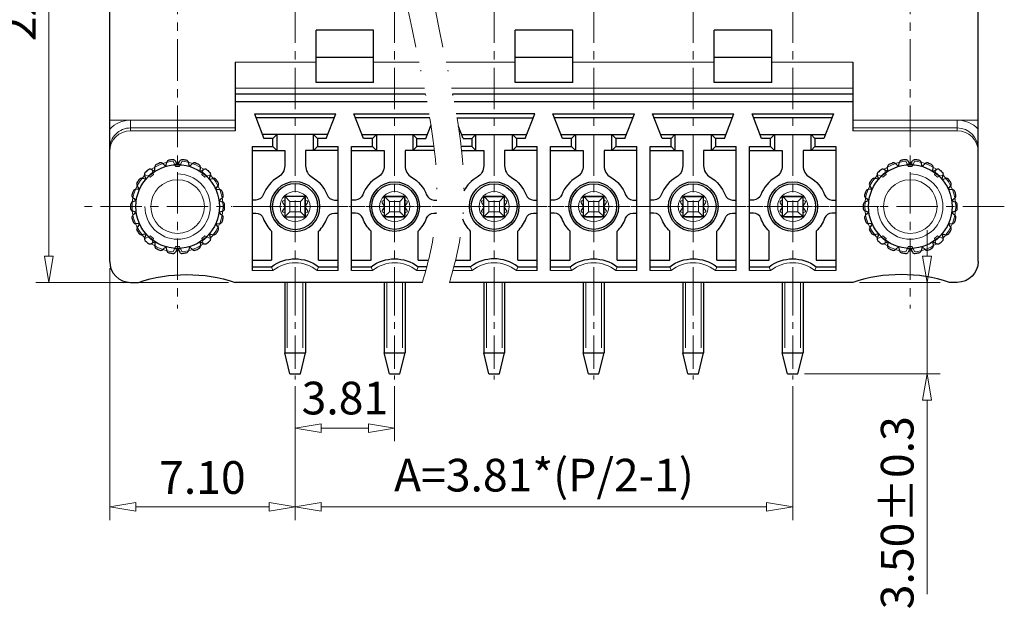
# Model space of a CAD drawing. Units: millimetres. Extents: x 4043 to 4340, y -1534 to -1320.
# Drawn here: x 4139 to 4214, y -1477 to -1432 of the extents above; entities that cross this region are included whole.
import ezdxf

# ---------------------------------------------------------------- set-up
doc = ezdxf.new("R2010")
doc.units = ezdxf.units.MM
doc.linetypes.add('CENTER', pattern=[50.8, 31.75, -6.35, 6.35, -6.35])
doc.linetypes.add('DIVIDE', pattern=[31.75, 12.7, -6.35, 0, -6.35, 0, -6.35])
for name, color, linetype, lineweight in [('center', 1, 'CENTER', 9), ('dim', 31, 'Continuous', 9), ('hatch', 61, 'Continuous', 9), ('screw', 33, 'Continuous', 13), ('text', 4, 'Continuous', 13)]:
    doc.layers.add(name, color=color, linetype=linetype, lineweight=lineweight)
doc.layers.add('PART', color=7, linetype='Continuous')
doc.styles.add('ISO', font='iso.shx', dxfattribs={"width": 0.8, "oblique": 5})
doc.styles.add('iso-2021', font='iso.shx', dxfattribs={"width": 0.8, "oblique": 5, "height": 2.5})
doc.dimstyles.get("Standard").update_dxf_attribs({"dimtxt": 2.5, "dimasz": 2, "dimexe": 1, "dimexo": 0.5, "dimgap": 1, "dimtad": 1, "dimzin": 0, "dimdsep": 46, "dimtxsty": 'iso-2021', "dimblk": 'CLOSEDBLANK', "dimcen": 0.09, "dimclrd": 256, "dimclre": 256, "dimclrt": 256, "dimadec": 1, "dimazin": 0, "dimtfac": 1, "dimtmove": 0, "dimatfit": 0, "dimldrblk": 'CLOSEDBLANK', "dimfxl": 1, "dimtolj": 1, "dimtzin": 0, "dimlwd": -1, "dimlwe": -1, "dimarcsym": 0})

# ---------------------------------------------------------------- blocks, each defined once
blk = doc.blocks.new('_ClosedBlank')
at = {"color": 0, "linetype": 'ByBlock', "lineweight": -2}
for p, q in [((-1, 0.167), (0, 0)), ((-1, 0.167), (-1, -0.167)), ((0, 0), (-1, -0.167))]:
    blk.add_line(p, q, dxfattribs=at)
blk = doc.blocks.new('*D18')
at = {"layer": 'Defpoints', "color": 0}
for p in [(4202.375, -1451.934), (4198.175, -1458.934), (4208.057, -1458.934)]:
    blk.add_point(p, dxfattribs=at)
at = {"layer": 'dim'}
for p, q in [((4208.057, -1449.934), (4208.057, -1447.934)), ((4202.875, -1451.934), (4209.057, -1451.934)), ((4208.057, -1451.934), (4208.057, -1458.934)), ((4198.675, -1458.934), (4209.057, -1458.934)), ((4208.057, -1460.934), (4208.057, -1475.775))]:
    blk.add_line(p, q, dxfattribs=at)
at = {"layer": 'dim', "xscale": 2, "yscale": 2, "zscale": 1.999999999999999}
for p, rotation in [((4208.057, -1451.934), 270), ((4208.057, -1458.934), 90)]:
    blk.add_blockref('_ClosedBlank', p, dxfattribs=dict(at, rotation=rotation))
at = {"layer": 'dim', "color": 31, "insert": (4205.773, -1469.554), "char_height": 2.5, "attachment_point": 5, "rotation": 90, "style": 'ISO'}
blk.add_mtext('\\A1;3.50±0.3', dxfattribs=at)
blk = doc.blocks.new('*D19')
at = {"layer": 'Defpoints', "color": 0}
for p in [(4159.675, -1459.36), (4167.295, -1459.36), (4167.295, -1463.075)]:
    blk.add_point(p, dxfattribs=at)
at = {"layer": 'dim'}
for p, q in [((4159.675, -1459.86), (4159.675, -1464.075)), ((4167.295, -1459.86), (4167.295, -1464.075)), ((4161.675, -1463.075), (4165.295, -1463.075))]:
    blk.add_line(p, q, dxfattribs=at)
at = {"layer": 'dim', "xscale": 2, "yscale": 2, "zscale": 1.999999999999999, "rotation": 180}
blk.add_blockref('_ClosedBlank', (4159.675, -1463.075), dxfattribs=at)
at = {"layer": 'dim', "xscale": 2, "yscale": 2, "zscale": 1.999999999999999}
blk.add_blockref('_ClosedBlank', (4167.295, -1463.075), dxfattribs=at)
at = {"layer": 'dim', "color": 31, "insert": (4163.485, -1460.782), "char_height": 2.5, "attachment_point": 5, "style": 'ISO'}
blk.add_mtext('\\A1;3.81', dxfattribs=at)
blk = doc.blocks.new('*D20')
at = {"layer": 'Defpoints', "color": 0}
for p in [(4159.675, -1459.36), (4197.775, -1459.36), (4159.675, -1469.111)]:
    blk.add_point(p, dxfattribs=at)
at = {"layer": 'dim'}
for p, q in [((4159.675, -1459.86), (4159.675, -1470.111)), ((4197.775, -1459.86), (4197.775, -1470.111)), ((4195.775, -1469.111), (4161.675, -1469.111))]:
    blk.add_line(p, q, dxfattribs=at)
at = {"layer": 'dim', "xscale": 2, "yscale": 2, "zscale": 1.999999999999999, "rotation": 180}
blk.add_blockref('_ClosedBlank', (4159.675, -1469.111), dxfattribs=at)
at = {"layer": 'dim', "xscale": 2, "yscale": 2, "zscale": 1.999999999999999}
blk.add_blockref('_ClosedBlank', (4197.775, -1469.111), dxfattribs=at)
at = {"layer": 'dim', "color": 31, "insert": (4178.725, -1466.679), "char_height": 2.5, "attachment_point": 5, "style": 'ISO'}
blk.add_mtext('\\A1;A=3.81*(P/2-1)', dxfattribs=at)
blk = doc.blocks.new('*D22')
at = {"layer": 'Defpoints', "color": 0}
for p in [(4140.814, -1406.534), (4155.075, -1406.534), (4155.075, -1451.934)]:
    blk.add_point(p, dxfattribs=at)
at = {"layer": 'dim'}
for p, q in [((4154.575, -1406.534), (4139.814, -1406.534)), ((4140.814, -1449.934), (4140.814, -1408.534)), ((4154.575, -1451.934), (4139.814, -1451.934))]:
    blk.add_line(p, q, dxfattribs=at)
at = {"layer": 'dim', "xscale": 2, "yscale": 2, "zscale": 2}
for p, rotation in [((4140.814, -1406.534), 90), ((4140.814, -1451.934), 270)]:
    blk.add_blockref('_ClosedBlank', p, dxfattribs=dict(at, rotation=rotation))
at = {"layer": 'dim', "color": 31, "insert": (4138.564, -1429.234), "char_height": 2.5, "attachment_point": 5, "rotation": 90, "style": 'ISO'}
blk.add_mtext('\\A1;22.70', dxfattribs=at)
blk = doc.blocks.new('A$C6F8A52D5')
for p, q in [((-0.6, 0.8), (0.6, 0.8)), ((-0.8, 0.068), (-0.953, 0.294)), ((-0.8, 0.491), (-0.911, 0.441)), ((-0.8, -0.6), (-0.8, 0.6)), ((-0.4, 0.4), (-0.741, 0.741)), ((-0.4, 0.4), (0.4, 0.4)), ((-0.4, -0.4), (-0.4, 0.4)), ((0.4, 0.4), (0.741, 0.741)), ((0.4, -0.4), (0.4, 0.4)), ((0.8, -0.6), (0.8, 0.6)), ((0.8, 0.491), (0.911, 0.441)), ((0.8, 0.068), (0.953, 0.294)), ((-0.8, -0.068), (-0.953, -0.294)), ((-0.8, -0.491), (-0.911, -0.441)), ((-0.4, -0.4), (-0.741, -0.741)), ((-0.4, -0.4), (0.4, -0.4)), ((0.4, -0.4), (0.741, -0.741)), ((0.8, -0.068), (0.953, -0.294)), ((0.8, -0.491), (0.911, -0.441)), ((-0.6, -0.8), (0.6, -0.8))]:
    blk.add_line(p, q)
for centre, radius, start, end in [((-0.6, 0.6), 0.2, 90, 180), ((0.6, 0.6), 0.2, 0, 90), ((-0.87, 0.35), 0.1, 114.29861, 214.05162), ((0.87, 0.35), 0.1, 325.94838, 65.70139), ((-0.87, -0.35), 0.1, 145.94838, 245.70139), ((-0.6, -0.6), 0.2, 180, 270), ((0.6, -0.6), 0.2, 270, 0), ((0.87, -0.35), 0.1, 294.29861, 34.05162)]:
    blk.add_arc(centre, radius, start, end)
blk = doc.blocks.new('新法兰-1')
at = {"layer": 'hatch'}
for p, q in [((784.122, 175.983), (784.013, 176.217)), ((784.199, 175.819), (784.122, 175.983)), ((784.122, 175.983), (784.589, 175.983)), ((784.199, 175.819), (784.513, 175.819)), ((784.513, 175.819), (784.589, 175.983)), ((784.589, 175.983), (784.698, 176.217)), ((782.1, 175.077), (781.867, 175.186)), ((782.1, 175.077), (782.459, 175.378)), ((782.265, 175.001), (782.1, 175.077)), ((782.265, 175.001), (782.506, 175.203)), ((782.459, 175.378), (782.392, 175.626)), ((782.506, 175.203), (782.459, 175.378)), ((786.206, 175.203), (786.253, 175.378)), ((786.206, 175.203), (786.447, 175.001)), ((786.253, 175.378), (786.319, 175.626)), ((786.253, 175.378), (786.611, 175.077)), ((786.447, 175.001), (786.611, 175.077)), ((786.611, 175.077), (786.844, 175.186)), ((782.1, 170.429), (781.867, 170.321)), ((782.265, 170.506), (782.1, 170.429)), ((782.1, 170.429), (782.459, 170.129)), ((782.265, 170.506), (782.506, 170.304)), ((786.206, 170.304), (786.447, 170.506)), ((786.253, 170.129), (786.611, 170.429)), ((786.447, 170.506), (786.611, 170.429)), ((786.611, 170.429), (786.844, 170.321)), ((782.459, 170.129), (782.392, 169.88)), ((782.506, 170.304), (782.459, 170.129)), ((784.199, 169.688), (784.122, 169.523)), ((784.199, 169.688), (784.513, 169.688)), ((784.513, 169.688), (784.589, 169.523)), ((786.206, 170.304), (786.253, 170.129)), ((786.253, 170.129), (786.319, 169.88)), ((784.122, 169.523), (784.013, 169.29)), ((784.122, 169.523), (784.589, 169.523)), ((784.589, 169.523), (784.698, 169.29))]:
    blk.add_line(p, q, dxfattribs=at)
at = {"layer": 'hatch', "extrusion": (0, 0, -1)}
for start, end in [(55.6481, 84.3519), (95.6481, 124.3519), (315.6481, 44.3519), (135.6481, 224.3519), (275.6481, 304.3519), (235.6481, 264.3519)]:
    blk.add_arc((-784.356, 172.753), 3.48, start, end, dxfattribs=at)
blk = doc.blocks.new('A$C016E1077')
blk.add_circle((0, 0), 2.05)
at = {"layer": 'PART', "ltscale": 0.2}
for p, q in [((-1.73, 2.692), (-1.746, 3.019)), ((-0.902, 3.07), (-1.138, 3.296)), ((-0.902, 3.07), (-0.824, 3.388)), ((0, 3.2), (-0.164, 3.483)), ((0, 3.2), (0.164, 3.483)), ((0.902, 3.07), (0.824, 3.388)), ((0.902, 3.07), (1.138, 3.296)), ((1.73, 2.692), (1.746, 3.019)), ((-2.418, 2.096), (-2.525, 2.405)), ((-1.73, 2.692), (-2.021, 2.842)), ((1.73, 2.692), (2.021, 2.842)), ((2.418, 2.096), (2.525, 2.405)), ((-2.911, 1.329), (-3.101, 1.596)), ((-2.418, 2.096), (-2.74, 2.157)), ((2.418, 2.096), (2.74, 2.157)), ((2.911, 1.329), (3.101, 1.596)), ((-2.911, 1.329), (-3.236, 1.298)), ((2.911, 1.329), (3.236, 1.298)), ((-3.167, 0.455), (-3.471, 0.334)), ((-3.167, 0.455), (-3.425, 0.658)), ((3.167, 0.455), (3.425, 0.658)), ((3.167, 0.455), (3.471, 0.334)), ((-3.167, -0.455), (-3.471, -0.334)), ((-3.167, -0.455), (-3.425, -0.658)), ((3.167, -0.455), (3.471, -0.334)), ((3.167, -0.455), (3.425, -0.658)), ((-2.911, -1.329), (-3.236, -1.298)), ((-2.911, -1.329), (-3.101, -1.596)), ((2.911, -1.329), (3.236, -1.298)), ((2.911, -1.329), (3.101, -1.596)), ((-2.418, -2.096), (-2.74, -2.157)), ((-2.418, -2.096), (-2.525, -2.405)), ((2.418, -2.096), (2.525, -2.405)), ((2.418, -2.096), (2.74, -2.157)), ((-1.73, -2.692), (-2.021, -2.842)), ((-1.73, -2.692), (-1.746, -3.019)), ((1.73, -2.692), (1.746, -3.019)), ((1.73, -2.692), (2.021, -2.842)), ((-0.902, -3.07), (-1.138, -3.296)), ((-0.902, -3.07), (-0.824, -3.388)), ((0, -3.2), (-0.164, -3.483)), ((0, -3.2), (0.164, -3.483)), ((0.902, -3.07), (0.824, -3.388)), ((0.902, -3.07), (1.138, -3.296))]:
    blk.add_line(p, q, dxfattribs=at)
blk.add_circle((0, 0), 3.2, dxfattribs=at)
for centre, radius, start, end in [((-1.546, 3.028), 0.2, 117.04301, 182.72727), ((0, 0), 3.6, 112.0479, 117.04301), ((-1.276, 3.151), 0.2, 46.36364, 112.0479), ((-0.63, 3.341), 0.2, 100.67938, 166.36364), ((0, 0), 3.6, 95.68426, 100.67938), ((-0.337, 3.383), 0.2, 30, 95.68426), ((0.337, 3.383), 0.2, 84.31574, 150), ((0, 0), 3.6, 79.32062, 84.31574), ((0.63, 3.341), 0.2, 13.63636, 79.32062), ((1.276, 3.151), 0.2, 67.9521, 133.63636), ((0, 0), 3.6, 62.95699, 67.9521), ((1.546, 3.028), 0.2, 357.27273, 62.95699), ((-2.336, 2.47), 0.2, 133.40665, 199.09091), ((0, 0), 3.6, 128.41153, 133.40665), ((-2.112, 2.664), 0.2, 62.72727, 128.41153), ((2.112, 2.664), 0.2, 51.58847, 117.27273), ((0, 0), 3.6, 46.59335, 51.58847), ((2.336, 2.47), 0.2, 340.90909, 46.59335), ((-2.938, 1.712), 0.2, 149.77028, 215.45455), ((0, 0), 3.6, 144.77517, 149.77028), ((-2.777, 1.961), 0.2, 79.09091, 144.77517), ((2.777, 1.961), 0.2, 35.22483, 100.90909), ((0, 0), 3.6, 30.22972, 35.22483), ((2.938, 1.712), 0.2, 324.54545, 30.22972), ((-3.301, 0.815), 0.2, 166.13392, 231.81818), ((0, 0), 3.6, 161.13881, 166.13392), ((-3.217, 1.099), 0.2, 95.45455, 161.13881), ((3.217, 1.099), 0.2, 18.86119, 84.54545), ((0, 0), 3.6, 13.86608, 18.86119), ((3.301, 0.815), 0.2, 308.18182, 13.86608), ((0, 0), 3.6, 177.50244, 182.49756), ((-3.397, 0.148), 0.2, 111.81818, 177.50244), ((3.397, 0.148), 0.2, 2.49756, 68.18182), ((0, 0), 3.6, 357.50244, 2.49756), ((-3.397, -0.148), 0.2, 182.49756, 248.18182), ((-3.301, -0.815), 0.2, 128.18182, 193.86608), ((3.301, -0.815), 0.2, 346.13392, 51.81818), ((3.397, -0.148), 0.2, 291.81818, 357.50244), ((0, 0), 3.6, 193.86608, 198.86119), ((-3.217, -1.099), 0.2, 198.86119, 264.54545), ((3.217, -1.099), 0.2, 275.45455, 341.13881), ((0, 0), 3.6, 341.13881, 346.13392), ((-2.938, -1.712), 0.2, 144.54545, 210.22972), ((0, 0), 3.6, 210.22972, 215.22483), ((-2.777, -1.961), 0.2, 215.22483, 280.90909), ((2.777, -1.961), 0.2, 259.09091, 324.77517), ((0, 0), 3.6, 324.77517, 329.77028), ((2.938, -1.712), 0.2, 329.77028, 35.45455), ((-2.336, -2.47), 0.2, 160.90909, 226.59335), ((0, 0), 3.6, 226.59335, 231.58847), ((-2.112, -2.664), 0.2, 231.58847, 297.27273), ((2.112, -2.664), 0.2, 242.72727, 308.41153), ((0, 0), 3.6, 308.41153, 313.40665), ((2.336, -2.47), 0.2, 313.40665, 19.09091), ((-1.546, -3.028), 0.2, 177.27273, 242.95699), ((0, 0), 3.6, 242.95699, 247.9521), ((-1.276, -3.151), 0.2, 247.9521, 313.63636), ((-0.63, -3.341), 0.2, 193.63636, 259.32062), ((0, 0), 3.6, 259.32062, 264.31574), ((-0.337, -3.383), 0.2, 264.31574, 330), ((0.337, -3.383), 0.2, 210, 275.68426), ((0, 0), 3.6, 275.68426, 280.67938), ((0.63, -3.341), 0.2, 280.67938, 346.36364), ((1.276, -3.151), 0.2, 226.36364, 292.0479), ((0, 0), 3.6, 292.0479, 297.04301), ((1.546, -3.028), 0.2, 297.04301, 2.72727)]:
    blk.add_arc(centre, radius, start, end, dxfattribs=at)
at = {"layer": 'screw', "ltscale": 0.6}
blk.add_arc((0, 0), 2.5, 0, 270, dxfattribs=at)
blk = doc.blocks.new('*D29')
at = {"layer": 'Defpoints', "color": 0}
for p in [(4145.475, -1450.334), (4159.675, -1459.36), (4145.475, -1469.11)]:
    blk.add_point(p, dxfattribs=at)
at = {"layer": 'dim'}
for p, q in [((4145.475, -1450.834), (4145.475, -1470.11)), ((4159.675, -1459.86), (4159.675, -1470.11)), ((4157.675, -1469.11), (4147.475, -1469.11))]:
    blk.add_line(p, q, dxfattribs=at)
at = {"layer": 'dim', "xscale": 2, "yscale": 2, "zscale": 2, "rotation": 180}
blk.add_blockref('_ClosedBlank', (4145.475, -1469.11), dxfattribs=at)
at = {"layer": 'dim', "xscale": 2, "yscale": 2, "zscale": 2}
blk.add_blockref('_ClosedBlank', (4159.675, -1469.11), dxfattribs=at)
at = {"layer": 'dim', "color": 31, "insert": (4152.575, -1466.859), "char_height": 2.5, "attachment_point": 5, "style": 'ISO'}
blk.add_mtext('\\A1;7.10', dxfattribs=at)

msp = doc.modelspace()

# ---------------------------------------------------------------- linework, layer by layer
for p, q in [((4145.475, -1440.207), (4145.475, -1411.534)), ((4211.975, -1440.207), (4211.975, -1411.534)), ((4165.685, -1432.634), (4161.285, -1432.634)), ((4161.285, -1436.634), (4161.285, -1432.634)), ((4165.685, -1436.634), (4165.685, -1432.634)), ((4180.925, -1432.634), (4176.525, -1432.634)), ((4176.525, -1436.634), (4176.525, -1432.634)), ((4180.925, -1436.634), (4180.925, -1432.634)), ((4196.165, -1432.634), (4191.765, -1432.634)), ((4191.765, -1436.634), (4191.765, -1432.634)), ((4196.165, -1436.634), (4196.165, -1432.634)), ((4155.075, -1435.088), (4155.075, -1440.334)), ((4165.685, -1434.734), (4161.285, -1434.734)), ((4180.925, -1434.734), (4176.525, -1434.734)), ((4196.165, -1434.734), (4191.765, -1434.734)), ((4202.375, -1435.088), (4202.375, -1440.334)), ((4165.685, -1436.634), (4161.285, -1436.634)), ((4180.925, -1436.634), (4176.525, -1436.634)), ((4196.165, -1436.634), (4191.765, -1436.634)), ((4169.663, -1437.534), (4155.075, -1437.534)), ((4169.663, -1437.534), (4155.075, -1437.534)), ((4202.375, -1437.534), (4171.736, -1437.534)), ((4202.375, -1437.534), (4171.736, -1437.534)), ((4169.777, -1438.134), (4155.075, -1438.134)), ((4169.777, -1438.134), (4155.075, -1438.134)), ((4202.375, -1438.134), (4171.851, -1438.134)), ((4202.375, -1438.134), (4171.851, -1438.134)), ((4156.559, -1439.034), (4162.79, -1439.034)), ((4156.559, -1439.034), (4157.29, -1440.934)), ((4162.059, -1440.934), (4162.79, -1439.034)), ((4164.179, -1439.034), (4169.939, -1439.034)), ((4164.91, -1440.934), (4164.179, -1439.034)), ((4178.03, -1439.034), (4172.013, -1439.034)), ((4177.299, -1440.934), (4178.03, -1439.034)), ((4179.419, -1439.034), (4185.65, -1439.034)), ((4180.15, -1440.934), (4179.419, -1439.034)), ((4184.919, -1440.934), (4185.65, -1439.034)), ((4187.039, -1439.034), (4193.27, -1439.034)), ((4187.77, -1440.934), (4187.039, -1439.034)), ((4192.539, -1440.934), (4193.27, -1439.034)), ((4194.659, -1439.034), (4200.89, -1439.034)), ((4195.39, -1440.934), (4194.659, -1439.034)), ((4200.89, -1439.034), (4200.159, -1440.934)), ((4162.675, -1439.334), (4156.675, -1439.334)), ((4169.99, -1439.334), (4164.295, -1439.334)), ((4169.679, -1440.934), (4170.081, -1439.89)), ((4172.064, -1439.334), (4177.915, -1439.334)), ((4185.535, -1439.334), (4179.535, -1439.334)), ((4193.155, -1439.334), (4187.155, -1439.334)), ((4200.775, -1439.334), (4194.775, -1439.334)), ((4145.475, -1441.726), (4145.475, -1440.207)), ((4162.175, -1440.634), (4157.175, -1440.634)), ((4158.275, -1440.634), (4157.975, -1440.934)), ((4158.275, -1440.634), (4158.275, -1441.834)), ((4161.075, -1441.834), (4161.075, -1440.634)), ((4161.375, -1440.934), (4161.075, -1440.634)), ((4164.795, -1440.634), (4169.795, -1440.634)), ((4165.895, -1440.634), (4165.595, -1440.934)), ((4165.895, -1440.634), (4165.895, -1441.834)), ((4168.695, -1440.634), (4168.995, -1440.934)), ((4168.695, -1440.634), (4168.695, -1441.834)), ((4172.53, -1440.934), (4172.172, -1440.002)), ((4172.415, -1440.634), (4177.415, -1440.634)), ((4173.215, -1440.934), (4173.515, -1440.634)), ((4173.515, -1441.834), (4173.515, -1440.634)), ((4176.615, -1440.934), (4176.315, -1440.634)), ((4176.315, -1441.834), (4176.315, -1440.634)), ((4180.035, -1440.634), (4185.035, -1440.634)), ((4181.135, -1440.634), (4180.835, -1440.934)), ((4181.135, -1440.634), (4181.135, -1441.834)), ((4184.235, -1440.934), (4183.935, -1440.634)), ((4183.935, -1441.834), (4183.935, -1440.634)), ((4187.655, -1440.634), (4192.655, -1440.634)), ((4188.755, -1440.634), (4188.455, -1440.934)), ((4188.755, -1440.634), (4188.755, -1441.834)), ((4191.855, -1440.934), (4191.555, -1440.634)), ((4191.555, -1441.834), (4191.555, -1440.634)), ((4195.275, -1440.634), (4200.275, -1440.634)), ((4196.375, -1440.634), (4196.075, -1440.934)), ((4196.375, -1440.634), (4196.375, -1441.834)), ((4199.475, -1440.934), (4199.175, -1440.634)), ((4199.175, -1441.834), (4199.175, -1440.634)), ((4211.975, -1441.726), (4211.975, -1440.207)), ((4157.975, -1440.934), (4157.29, -1440.934)), ((4157.975, -1441.534), (4157.975, -1440.934)), ((4161.375, -1440.934), (4161.375, -1441.534)), ((4162.059, -1440.934), (4161.375, -1440.934)), ((4165.595, -1440.934), (4164.91, -1440.934)), ((4165.595, -1441.534), (4165.595, -1440.934)), ((4168.995, -1440.934), (4169.679, -1440.934)), ((4168.995, -1441.534), (4168.995, -1440.934)), ((4172.53, -1440.934), (4173.215, -1440.934)), ((4173.215, -1440.934), (4173.215, -1441.534)), ((4177.299, -1440.934), (4176.615, -1440.934)), ((4176.615, -1440.934), (4176.615, -1441.534)), ((4180.835, -1440.934), (4180.15, -1440.934)), ((4180.835, -1441.534), (4180.835, -1440.934)), ((4184.919, -1440.934), (4184.235, -1440.934)), ((4184.235, -1440.934), (4184.235, -1441.534)), ((4188.455, -1440.934), (4187.77, -1440.934)), ((4188.455, -1441.534), (4188.455, -1440.934)), ((4192.539, -1440.934), (4191.855, -1440.934)), ((4191.855, -1440.934), (4191.855, -1441.534)), ((4196.075, -1440.934), (4195.39, -1440.934)), ((4196.075, -1441.534), (4196.075, -1440.934)), ((4199.475, -1440.934), (4199.475, -1441.534)), ((4200.159, -1440.934), (4199.475, -1440.934)), ((4145.475, -1450.334), (4145.475, -1441.718)), ((4156.375, -1441.534), (4157.975, -1441.534)), ((4156.375, -1441.534), (4156.375, -1451.034)), ((4156.375, -1441.834), (4158.875, -1441.834)), ((4158.275, -1441.834), (4157.975, -1441.534)), ((4158.875, -1441.834), (4158.875, -1443.016)), ((4160.475, -1441.834), (4160.475, -1443.016)), ((4162.975, -1441.834), (4160.475, -1441.834)), ((4161.075, -1441.834), (4161.375, -1441.534)), ((4161.375, -1441.534), (4162.975, -1441.534)), ((4162.975, -1451.034), (4162.975, -1441.534)), ((4163.995, -1441.534), (4165.595, -1441.534)), ((4163.995, -1451.034), (4163.995, -1441.534)), ((4163.995, -1441.834), (4166.495, -1441.834)), ((4165.895, -1441.834), (4165.595, -1441.534)), ((4166.495, -1441.834), (4166.495, -1443.016)), ((4168.095, -1441.834), (4168.095, -1443.016)), ((4170.342, -1441.834), (4168.095, -1441.834)), ((4168.695, -1441.834), (4168.995, -1441.534)), ((4170.308, -1441.534), (4168.995, -1441.534)), ((4173.215, -1441.534), (4172.381, -1441.534)), ((4172.416, -1441.834), (4174.115, -1441.834)), ((4173.515, -1441.834), (4173.215, -1441.534)), ((4174.115, -1441.834), (4174.115, -1443.016)), ((4175.715, -1441.834), (4175.715, -1443.016)), ((4178.215, -1441.834), (4175.715, -1441.834)), ((4176.315, -1441.834), (4176.615, -1441.534)), ((4176.615, -1441.534), (4178.215, -1441.534)), ((4178.215, -1451.034), (4178.215, -1441.534)), ((4179.235, -1441.534), (4180.835, -1441.534)), ((4179.235, -1451.034), (4179.235, -1441.534)), ((4179.235, -1441.834), (4181.735, -1441.834)), ((4181.135, -1441.834), (4180.835, -1441.534)), ((4181.735, -1441.834), (4181.735, -1443.016)), ((4183.335, -1441.834), (4183.335, -1443.016)), ((4185.835, -1441.834), (4183.335, -1441.834)), ((4183.935, -1441.834), (4184.235, -1441.534)), ((4184.235, -1441.534), (4185.835, -1441.534)), ((4185.835, -1451.034), (4185.835, -1441.534)), ((4186.855, -1441.534), (4188.455, -1441.534)), ((4186.855, -1451.034), (4186.855, -1441.534)), ((4186.855, -1441.834), (4189.355, -1441.834)), ((4188.755, -1441.834), (4188.455, -1441.534)), ((4189.355, -1441.834), (4189.355, -1443.016)), ((4190.955, -1441.834), (4190.955, -1443.016)), ((4193.455, -1441.834), (4190.955, -1441.834)), ((4191.555, -1441.834), (4191.855, -1441.534)), ((4191.855, -1441.534), (4193.455, -1441.534)), ((4193.455, -1451.034), (4193.455, -1441.534)), ((4194.475, -1441.534), (4196.075, -1441.534)), ((4194.475, -1451.034), (4194.475, -1441.534)), ((4194.475, -1441.834), (4196.975, -1441.834)), ((4196.375, -1441.834), (4196.075, -1441.534)), ((4196.975, -1441.834), (4196.975, -1443.016)), ((4198.575, -1441.834), (4198.575, -1443.016)), ((4201.075, -1441.834), (4198.575, -1441.834)), ((4199.475, -1441.534), (4199.175, -1441.834)), ((4199.475, -1441.534), (4201.075, -1441.534)), ((4201.075, -1441.534), (4201.075, -1451.034)), ((4211.975, -1450.334), (4211.975, -1441.718)), ((4156.67, -1445.634), (4156.375, -1445.634)), ((4160.455, -1445.354), (4158.895, -1445.354)), ((4158.895, -1445.354), (4158.895, -1446.914)), ((4160.455, -1446.914), (4160.455, -1445.354)), ((4162.68, -1445.634), (4162.975, -1445.634)), ((4164.29, -1445.634), (4163.995, -1445.634)), ((4166.515, -1445.354), (4168.075, -1445.354)), ((4166.515, -1446.914), (4166.515, -1445.354)), ((4168.075, -1446.914), (4168.075, -1445.354)), ((4170.3, -1445.634), (4170.518, -1445.634)), ((4174.135, -1445.354), (4175.695, -1445.354)), ((4174.135, -1446.914), (4174.135, -1445.354)), ((4175.695, -1446.914), (4175.695, -1445.354)), ((4177.92, -1445.634), (4178.215, -1445.634)), ((4179.53, -1445.634), (4179.235, -1445.634)), ((4181.755, -1446.914), (4181.755, -1445.354)), ((4181.755, -1445.354), (4183.315, -1445.354)), ((4183.315, -1446.914), (4183.315, -1445.354)), ((4185.54, -1445.634), (4185.835, -1445.634)), ((4187.15, -1445.634), (4186.855, -1445.634)), ((4189.375, -1446.914), (4189.375, -1445.354)), ((4189.375, -1445.354), (4190.935, -1445.354)), ((4190.935, -1446.914), (4190.935, -1445.354)), ((4193.16, -1445.634), (4193.455, -1445.634)), ((4194.77, -1445.634), (4194.475, -1445.634)), ((4196.995, -1446.914), (4196.995, -1445.354)), ((4196.995, -1445.354), (4198.555, -1445.354)), ((4198.555, -1445.354), (4198.555, -1446.914)), ((4200.78, -1445.634), (4201.075, -1445.634)), ((4156.375, -1446.634), (4156.67, -1446.634)), ((4162.68, -1446.634), (4162.975, -1446.634)), ((4164.29, -1446.634), (4163.995, -1446.634)), ((4170.3, -1446.634), (4170.468, -1446.634)), ((4177.92, -1446.634), (4178.215, -1446.634)), ((4179.53, -1446.634), (4179.235, -1446.634)), ((4185.54, -1446.634), (4185.835, -1446.634)), ((4187.15, -1446.634), (4186.855, -1446.634)), ((4193.16, -1446.634), (4193.455, -1446.634)), ((4194.77, -1446.634), (4194.475, -1446.634)), ((4201.075, -1446.634), (4200.78, -1446.634)), ((4158.895, -1446.914), (4160.455, -1446.914)), ((4168.075, -1446.914), (4166.515, -1446.914)), ((4175.695, -1446.914), (4174.135, -1446.914)), ((4183.315, -1446.914), (4181.755, -1446.914)), ((4190.935, -1446.914), (4189.375, -1446.914)), ((4198.555, -1446.914), (4196.995, -1446.914)), ((4157.875, -1448.01), (4157.875, -1450.234)), ((4161.475, -1450.234), (4161.475, -1448.01)), ((4165.495, -1450.234), (4165.495, -1448.01)), ((4169.095, -1450.234), (4169.095, -1448.01)), ((4173.115, -1450.234), (4173.115, -1448.01)), ((4176.715, -1450.234), (4176.715, -1448.01)), ((4180.735, -1450.234), (4180.735, -1448.01)), ((4184.335, -1450.234), (4184.335, -1448.01)), ((4188.355, -1450.234), (4188.355, -1448.01)), ((4191.955, -1450.234), (4191.955, -1448.01)), ((4195.975, -1450.234), (4195.975, -1448.01)), ((4199.575, -1448.01), (4199.575, -1450.234)), ((4156.375, -1450.234), (4157.875, -1450.234)), ((4161.475, -1450.234), (4162.975, -1450.234)), ((4163.995, -1450.234), (4165.495, -1450.234)), ((4169.095, -1450.234), (4169.882, -1450.234)), ((4171.955, -1450.234), (4173.115, -1450.234)), ((4176.715, -1450.234), (4178.215, -1450.234)), ((4179.235, -1450.234), (4180.735, -1450.234)), ((4184.335, -1450.234), (4185.835, -1450.234)), ((4186.855, -1450.234), (4188.355, -1450.234)), ((4191.955, -1450.234), (4193.455, -1450.234)), ((4194.475, -1450.234), (4195.975, -1450.234)), ((4199.575, -1450.234), (4201.075, -1450.234)), ((4156.375, -1450.734), (4157.875, -1450.734)), ((4161.475, -1450.734), (4162.975, -1450.734)), ((4163.995, -1450.734), (4165.495, -1450.734)), ((4169.755, -1450.734), (4169.095, -1450.734)), ((4173.115, -1450.734), (4171.829, -1450.734)), ((4176.715, -1450.734), (4178.215, -1450.734)), ((4179.235, -1450.734), (4180.735, -1450.734)), ((4184.335, -1450.734), (4185.835, -1450.734)), ((4186.855, -1450.734), (4188.355, -1450.734)), ((4191.955, -1450.734), (4193.455, -1450.734)), ((4194.475, -1450.734), (4195.975, -1450.734)), ((4199.575, -1450.734), (4201.075, -1450.734)), ((4147.075, -1451.934), (4147.675, -1451.934)), ((4169.422, -1451.934), (4155.075, -1451.934)), ((4169.422, -1451.934), (4155.075, -1451.934)), ((4169.422, -1451.934), (4155.075, -1451.934)), ((4158.875, -1451.934), (4158.875, -1457.334)), ((4160.475, -1451.934), (4160.475, -1457.334)), ((4166.495, -1451.934), (4166.495, -1457.334)), ((4168.095, -1451.934), (4168.095, -1457.334)), ((4202.375, -1451.934), (4171.496, -1451.934)), ((4202.375, -1451.934), (4171.496, -1451.934)), ((4202.375, -1451.934), (4171.496, -1451.934)), ((4174.115, -1451.934), (4174.115, -1457.334)), ((4175.715, -1451.934), (4175.715, -1457.334)), ((4181.735, -1451.934), (4181.735, -1457.334)), ((4183.335, -1451.934), (4183.335, -1457.334)), ((4189.355, -1451.934), (4189.355, -1457.334)), ((4190.955, -1451.934), (4190.955, -1457.334)), ((4196.975, -1451.934), (4196.975, -1457.334)), ((4198.575, -1451.934), (4198.575, -1457.334)), ((4210.375, -1451.934), (4209.775, -1451.934)), ((4158.875, -1457.334), (4160.475, -1457.334)), ((4159.275, -1458.934), (4158.875, -1457.334)), ((4160.075, -1458.934), (4160.475, -1457.334)), ((4166.495, -1457.334), (4168.095, -1457.334)), ((4166.895, -1458.934), (4166.495, -1457.334)), ((4167.695, -1458.934), (4168.095, -1457.334)), ((4174.115, -1457.334), (4175.715, -1457.334)), ((4174.515, -1458.934), (4174.115, -1457.334)), ((4175.315, -1458.934), (4175.715, -1457.334)), ((4181.735, -1457.334), (4183.335, -1457.334)), ((4182.135, -1458.934), (4181.735, -1457.334)), ((4182.935, -1458.934), (4183.335, -1457.334)), ((4189.355, -1457.334), (4190.955, -1457.334)), ((4189.755, -1458.934), (4189.355, -1457.334)), ((4190.555, -1458.934), (4190.955, -1457.334)), ((4196.975, -1457.334), (4198.575, -1457.334)), ((4197.375, -1458.934), (4196.975, -1457.334)), ((4198.175, -1458.934), (4198.575, -1457.334)), ((4159.275, -1458.934), (4160.075, -1458.934)), ((4166.895, -1458.934), (4167.695, -1458.934)), ((4174.515, -1458.934), (4175.315, -1458.934)), ((4182.135, -1458.934), (4182.935, -1458.934)), ((4189.755, -1458.934), (4190.555, -1458.934)), ((4197.375, -1458.934), (4198.175, -1458.934))]:
    msp.add_line(p, q)
at = {"extrusion": (6.3e-15, 1.17e-14, -1)}
for radius in [1.9, 1.75]:
    msp.add_circle((-4159.675, -1446.134), radius, dxfattribs=at)
for centre, radius in [((4167.295, -1446.134), 1.9), ((4167.295, -1446.134), 1.75), ((4174.915, -1446.134), 1.9), ((4174.915, -1446.134), 1.75), ((4182.535, -1446.134), 1.9), ((4182.535, -1446.134), 1.75), ((4190.155, -1446.134), 1.9), ((4190.155, -1446.134), 1.75), ((4197.775, -1446.134), 1.9), ((4197.775, -1446.134), 1.75)]:
    msp.add_circle(centre, radius)
for centre, radius, start, end in [((-4157.875, -1443.016), 1, 180, 240), ((-4159.675, -1446.134), 2.6, 120, 159.89449), ((-4167.295, -1446.134), 2.6, 120, 159.89449), ((-4174.915, -1446.134), 2.6, 120, 159.89449), ((-4182.535, -1446.134), 2.6, 120, 159.89449), ((-4190.155, -1446.134), 2.6, 120, 159.89449), ((-4156.67, -1445.034), 0.6, 200.10551, 270), ((-4156.67, -1447.234), 0.6, 90, 159.89449), ((-4162.68, -1447.234), 0.6, 20.10551, 90), ((-4170.3, -1447.234), 0.6, 20.10551, 90), ((-4177.92, -1447.234), 0.6, 20.10551, 90), ((-4185.54, -1447.234), 0.6, 20.10551, 90), ((-4193.16, -1447.234), 0.6, 20.10551, 90), ((-4159.675, -1453.134), 3, 53.1301, 126.86999), ((-4167.295, -1453.134), 3, 53.13001, 126.86999), ((-4182.535, -1453.134), 3, 53.13001, 126.86999), ((-4190.155, -1453.134), 3, 53.13001, 126.86999), ((-4197.775, -1453.134), 3, 53.13001, 126.8699), ((-4151.375, -1463.042), 11.708, 71.57795, 108.42205)]:
    msp.add_arc(centre, radius, start, end, dxfattribs=at)
for centre, radius, start, end in [((4161.475, -1443.016), 1, 180, 240), ((4169.095, -1443.016), 1, 180, 240), ((4176.715, -1443.016), 1, 180, 240), ((4184.335, -1443.016), 1, 180, 240), ((4191.955, -1443.016), 1, 180, 240), ((4199.575, -1443.016), 1, 180, 240), ((4159.675, -1446.134), 2.6, 120, 159.89449), ((4167.295, -1446.134), 2.6, 120, 159.89449), ((4174.915, -1446.134), 2.6, 120, 152.92401), ((4182.535, -1446.134), 2.6, 120, 159.89449), ((4190.155, -1446.134), 2.6, 120, 159.89449), ((4197.775, -1446.134), 2.6, 120, 159.89449), ((4162.68, -1445.034), 0.6, 200.10551, 270), ((4170.3, -1445.034), 0.6, 200.10551, 270), ((4177.92, -1445.034), 0.6, 200.10551, 270), ((4185.54, -1445.034), 0.6, 200.10551, 270), ((4193.16, -1445.034), 0.6, 200.10551, 270), ((4200.78, -1445.034), 0.6, 200.10551, 270), ((4164.29, -1447.234), 0.6, 20.10551, 90), ((4179.53, -1447.234), 0.6, 20.10551, 90), ((4187.15, -1447.234), 0.6, 20.10551, 90), ((4194.77, -1447.234), 0.6, 20.10551, 90), ((4200.78, -1447.234), 0.6, 90, 159.89449), ((4159.675, -1446.134), 2.6, 200.10551, 226.18683), ((4159.675, -1446.134), 2.6, 313.81306, 339.89449), ((4167.295, -1446.134), 2.6, 313.81306, 339.89449), ((4174.915, -1446.134), 2.6, 313.81306, 339.89449), ((4182.535, -1446.134), 2.6, 313.81306, 339.89449), ((4190.155, -1446.134), 2.6, 313.81306, 339.89449), ((4147.075, -1450.334), 1.6, 180, 270), ((4174.915, -1453.134), 3, 53.13001, 126.86999), ((4206.075, -1463.042), 11.708, 71.57795, 108.42205)]:
    msp.add_arc(centre, radius, start, end)
at = {"extrusion": (0, 0, -1)}
for centre, radius, start, end in [((-4165.495, -1443.016), 1, 180, 240), ((-4173.115, -1443.016), 1, 180, 240), ((-4180.735, -1443.016), 1, 180, 240), ((-4188.355, -1443.016), 1, 180, 240), ((-4195.975, -1443.016), 1, 180, 240), ((-4197.775, -1446.134), 2.6, 120, 159.89449), ((-4164.29, -1445.034), 0.6, 200.10551, 270), ((-4179.53, -1445.034), 0.6, 200.10551, 270), ((-4187.15, -1445.034), 0.6, 200.10551, 270), ((-4194.77, -1445.034), 0.6, 200.10551, 270), ((-4167.295, -1446.134), 2.6, 313.81306, 339.89449), ((-4174.915, -1446.134), 2.6, 313.81306, 338.08789), ((-4182.535, -1446.134), 2.6, 313.81306, 339.89449), ((-4190.155, -1446.134), 2.6, 313.81306, 339.89449), ((-4197.775, -1446.134), 2.6, 313.81306, 339.89449), ((-4197.775, -1446.134), 2.6, 200.10551, 226.18683), ((-4210.375, -1450.334), 1.6, 180, 270)]:
    msp.add_arc(centre, radius, start, end, dxfattribs=at)
at = {"layer": 'center', "ltscale": 0.1}
for p, q in [((4159.675, -1453.934), (4159.675, -1404.534)), ((4159.675, -1453.934), (4159.675, -1404.534)), ((4167.295, -1453.934), (4167.295, -1404.534)), ((4174.915, -1453.934), (4174.915, -1404.534)), ((4182.535, -1453.934), (4182.535, -1404.534)), ((4190.155, -1453.934), (4190.155, -1404.534)), ((4197.775, -1453.934), (4197.775, -1404.534)), ((4150.675, -1407.934), (4150.675, -1453.934)), ((4206.775, -1407.934), (4206.775, -1453.934)), ((4213.975, -1446.134), (4143.547, -1446.134)), ((4204.375, -1446.134), (4154.766, -1446.134)), ((4204.375, -1446.134), (4154.766, -1446.134))]:
    msp.add_line(p, q, dxfattribs=at)
at = {"layer": 'center', "ltscale": 0.08}
for p, q in [((4159.675, -1451.934), (4159.675, -1459.36)), ((4167.295, -1451.934), (4167.295, -1459.36)), ((4174.915, -1451.934), (4174.915, -1459.36)), ((4182.535, -1451.934), (4182.535, -1459.36)), ((4190.155, -1451.934), (4190.155, -1459.36)), ((4197.775, -1451.934), (4197.775, -1459.36))]:
    msp.add_line(p, q, dxfattribs=at)
at = {"layer": 'hatch'}
for p, q in [((4161.285, -1435.088), (4155.075, -1435.088)), ((4161.285, -1435.088), (4155.075, -1435.088)), ((4161.285, -1435.088), (4155.075, -1435.088)), ((4169.161, -1435.088), (4165.685, -1435.088)), ((4176.525, -1435.088), (4171.235, -1435.088)), ((4191.765, -1435.088), (4180.925, -1435.088)), ((4202.375, -1435.088), (4196.165, -1435.088)), ((4202.375, -1435.088), (4196.165, -1435.088)), ((4202.375, -1435.088), (4196.165, -1435.088)), ((4169.575, -1437.087), (4155.075, -1437.087)), ((4169.575, -1437.087), (4155.075, -1437.087)), ((4169.575, -1437.087), (4155.075, -1437.087)), ((4169.663, -1437.534), (4155.075, -1437.534)), ((4202.375, -1437.087), (4171.648, -1437.087)), ((4202.375, -1437.087), (4171.648, -1437.087)), ((4202.375, -1437.087), (4171.648, -1437.087)), ((4202.375, -1437.534), (4171.736, -1437.534)), ((4169.777, -1438.134), (4155.075, -1438.134)), ((4202.375, -1438.134), (4171.851, -1438.134)), ((4145.475, -1439.517), (4155.075, -1439.517)), ((4147.075, -1440.334), (4147.075, -1439.517)), ((4211.975, -1439.517), (4202.375, -1439.517)), ((4210.375, -1440.334), (4210.375, -1439.517)), ((4155.075, -1440.117), (4147.075, -1440.117)), ((4147.075, -1440.334), (4155.075, -1440.334)), ((4202.375, -1440.117), (4210.375, -1440.117)), ((4210.375, -1440.334), (4202.375, -1440.334)), ((4157.978, -1451.034), (4156.375, -1451.034)), ((4157.978, -1451.034), (4157.875, -1450.734)), ((4161.372, -1451.034), (4161.475, -1450.734)), ((4162.975, -1451.034), (4161.372, -1451.034)), ((4165.598, -1451.034), (4163.995, -1451.034)), ((4165.598, -1451.034), (4165.495, -1450.734)), ((4168.992, -1451.034), (4169.095, -1450.734)), ((4168.992, -1451.034), (4169.675, -1451.034)), ((4171.749, -1451.034), (4173.218, -1451.034)), ((4173.218, -1451.034), (4173.115, -1450.734)), ((4176.612, -1451.034), (4176.715, -1450.734)), ((4178.215, -1451.034), (4176.612, -1451.034)), ((4180.838, -1451.034), (4179.235, -1451.034)), ((4180.838, -1451.034), (4180.735, -1450.734)), ((4184.232, -1451.034), (4184.335, -1450.734)), ((4185.835, -1451.034), (4184.232, -1451.034)), ((4188.458, -1451.034), (4186.855, -1451.034)), ((4188.458, -1451.034), (4188.355, -1450.734)), ((4191.852, -1451.034), (4191.955, -1450.734)), ((4193.455, -1451.034), (4191.852, -1451.034)), ((4196.078, -1451.034), (4194.475, -1451.034)), ((4196.078, -1451.034), (4195.975, -1450.734)), ((4199.472, -1451.034), (4199.575, -1450.734)), ((4201.075, -1451.034), (4199.472, -1451.034)), ((4159.075, -1451.934), (4159.075, -1456.934)), ((4160.275, -1451.934), (4160.275, -1456.934)), ((4166.695, -1451.934), (4166.695, -1456.934)), ((4167.895, -1451.934), (4167.895, -1456.934)), ((4174.315, -1451.934), (4174.315, -1456.934)), ((4175.515, -1451.934), (4175.515, -1456.934)), ((4181.935, -1451.934), (4181.935, -1456.934)), ((4183.135, -1451.934), (4183.135, -1456.934)), ((4189.555, -1451.934), (4189.555, -1456.934)), ((4190.755, -1451.934), (4190.755, -1456.934)), ((4197.175, -1451.934), (4197.175, -1456.934)), ((4198.375, -1451.934), (4198.375, -1456.934))]:
    msp.add_line(p, q, dxfattribs=at)
at = {"layer": 'hatch', "extrusion": (6.3e-15, 1.17e-14, -1)}
msp.add_circle((-4159.675, -1446.134), 1.152, dxfattribs=at)
at = {"layer": 'hatch'}
for centre in [(4167.295, -1446.134), (4174.915, -1446.134), (4182.535, -1446.134), (4190.155, -1446.134), (4197.775, -1446.134)]:
    msp.add_circle(centre, 1.152, dxfattribs=at)
for centre in [(4159.675, -1453.134), (4167.295, -1453.134), (4182.535, -1453.134), (4190.155, -1453.134), (4197.775, -1453.134)]:
    msp.add_arc(centre, 2.7, 51.05756, 128.94244, dxfattribs=at)
at = {"layer": 'hatch', "extrusion": (0, 0, -1)}
msp.add_arc((-4174.915, -1453.134), 2.7, 51.05756, 128.94244, dxfattribs=at)
for centre, major_axis, ratio, start_param, end_param in [((4147.075, -1441.718), (0, 2.2), 0.999962, 5.468845, 6.283185), ((4147.075, -1441.718), (0, -1.6), 0.999933, 1.570796, 3.141593), ((4210.375, -1441.718), (0, -1.6), 0.999933, 3.141593, 4.712389), ((4210.375, -1441.934), (0, 1.6), 0.999962, 0, 1.570796)]:
    msp.add_ellipse(centre, major_axis=major_axis, ratio=ratio, start_param=start_param, end_param=end_param, dxfattribs=at)
at = {"layer": 'hatch'}
for centre, major_axis, start_param, end_param in [((4210.375, -1441.718), (0, 2.2), 5.468845, 6.283185), ((4147.075, -1441.934), (0, 1.6), 0, 1.570796)]:
    msp.add_ellipse(centre, major_axis=major_axis, ratio=0.999962, start_param=start_param, end_param=end_param, dxfattribs=at)
at = {"layer": 'text', "color": 2, "linetype": 'DIVIDE', "ltscale": 0.280961}
for points in [[(4169.422, -1451.934), (4169.789, -1450.675), (4171.997, -1442.023), (4165.192, -1426.559), (4168.793, -1412.798), (4170.629, -1406.534)], [(4171.496, -1451.934), (4171.862, -1450.675), (4174.071, -1442.023), (4167.266, -1426.559), (4170.866, -1412.798), (4172.703, -1406.534)]]:
    msp.add_open_spline(points, degree=3, knots=[2.011707, 2.011707, 2.011707, 2.011707, 5.918226, 28.804448, 47.973624, 47.973624, 47.973624, 47.973624], dxfattribs=at)

# ---------------------------------------------------------------- block references
at = {"layer": 'hatch', "rotation": 180}
for p in [(4935.03, -1273.38), (4991.13, -1273.38)]:
    msp.add_blockref('新法兰-1', p, dxfattribs=at)
at = {"layer": 'text', "rotation": 180}
for name, p in [('A$C016E1077', (4150.675, -1446.134)), ('A$C016E1077', (4206.775, -1446.134)), ('A$C6F8A52D5', (4159.675, -1446.134)), ('A$C6F8A52D5', (4167.295, -1446.134)), ('A$C6F8A52D5', (4174.915, -1446.134)), ('A$C6F8A52D5', (4182.535, -1446.134)), ('A$C6F8A52D5', (4190.155, -1446.134)), ('A$C6F8A52D5', (4190.155, -1446.134)), ('A$C6F8A52D5', (4197.775, -1446.134))]:
    msp.add_blockref(name, p, dxfattribs=at)

# ---------------------------------------------------------------- dimensions: what is measured, and where the dimension line sits
at = {"layer": 'dim'}
for base, p1, p2, angle, override, picture, middle in [((4140.814, -1406.534), (4155.075, -1451.934), (4155.075, -1406.534), 270, {"dimlfac": 0.5, "dimtxsty": 'ISO', "dimclrt": 31}, '*D22', (4140.814, -1429.234)), ((4208.057, -1458.934), (4202.375, -1451.934), (4198.175, -1458.934), 90, {"dimlfac": 0.5, "dimtxsty": 'ISO', "dimclrt": 31, "dimtol": 1, "dimtp": 0.3, "dimtm": 0.3, "dimtdec": 1}, '*D18', (4208.057, -1469.554)), ((4167.295, -1463.075), (4159.675, -1459.36), (4167.295, -1459.36), 0, {"dimlfac": 0.5, "dimtxsty": 'ISO', "dimclrt": 31}, '*D19', (4163.485, -1463.075))]:
    dim = msp.add_linear_dim(base=base, p1=p1, p2=p2, angle=angle, dimstyle='Standard', override=override, dxfattribs=at)
    dim.commit()
    dim.dimension.update_dxf_attribs({"geometry": picture, "text_midpoint": middle, "dimtype": 128})
dim = msp.add_linear_dim(base=(4145.475, -1469.11), p1=(4159.675, -1459.36), p2=(4145.475, -1450.334), dimstyle='Standard', override={"dimlfac": 0.5, "dimtxsty": 'ISO', "dimclrt": 31}, dxfattribs=at)
dim.commit()
dim.dimension.update_dxf_attribs({"geometry": '*D29', "text_midpoint": (4152.575, -1466.859)})
dim = msp.add_linear_dim(base=(4159.675, -1469.111), p1=(4197.775, -1459.36), p2=(4159.675, -1459.36), angle=180, text='A=3.81*(P/2-1)', dimstyle='Standard', override={"dimlfac": 0.5, "dimtxsty": 'ISO', "dimclrt": 31}, dxfattribs=at)
dim.commit()
dim.dimension.update_dxf_attribs({"geometry": '*D20', "text_midpoint": (4178.725, -1466.679)})

doc.saveas('drawing.dxf')
